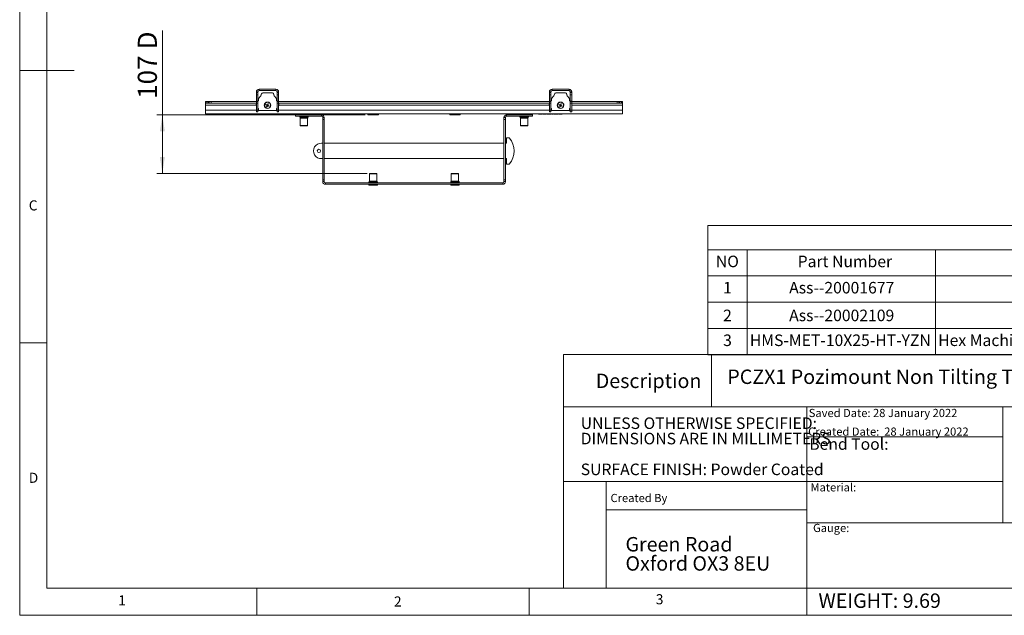
# Model space of a CAD drawing. Units: millimetres. Extents: x 5 to 292, y 5 to 205.
# Drawn here: x 5 to 186, y 5 to 114 of the extents above; entities that cross this region are included whole.
import ezdxf

# ---------------------------------------------------------------- set-up
doc = ezdxf.new("R2010")
doc.units = ezdxf.units.MM
doc.styles.add('SLDTEXTSTYLE0', font='TXT', dxfattribs={"width": 0.75})
doc.styles.add('SLDTEXTSTYLE1', font='TXT', dxfattribs={"width": 0.605})
doc.dimstyles.new('SLDDIMSTYLE2', dxfattribs={"dimtxt": 3.5, "dimasz": 3, "dimexe": 0, "dimexo": 0.0625, "dimgap": 0.875, "dimtad": 1, "dimdec": 0, "dimlfac": 10, "dimrnd": 1e-09, "dimzin": 12, "dimdsep": 46, "dimtxsty": 'SLDTEXTSTYLE0', "dimsah": 1, "dimcen": 0.09, "dimadec": 0, "dimazin": 3, "dimtfac": 1, "dimtdec": 0, "dimtofl": 0, "dimtmove": 0, "dimatfit": 3, "dimfxl": 1, "dimfrac": 2, "dimtolj": 1, "dimtzin": 12, "dimarcsym": 0})

# ---------------------------------------------------------------- blocks, each defined once
blk = doc.blocks.new('SW_NOTE_0')
at = {"color": 0, "linetype": 'Continuous', "lineweight": 0, "char_height": 2.1167, "attachment_point": 1, "style": 'SLDTEXTSTYLE1'}
for s, insert in [('UNLESS OTHERWISE SPECIFIED:', (0, 2.73)), ('DIMENSIONS ARE IN MILLIMETERS', (0, -0.09)), ('SURFACE FINISH: Powder Coated', (0, -5.74))]:
    blk.add_mtext(s, dxfattribs=dict(at, insert=insert))
blk = doc.blocks.new('SW_NOTE_0_2')
at = {"color": 0, "linetype": 'Continuous', "lineweight": 0, "attachment_point": 1, "style": 'SLDTEXTSTYLE0'}
for s, insert, char_height in [('Green Road', (0, -0.12), 2.646), ('Oxford OX3 8EU', (0, -3.64), 2.6458)]:
    blk.add_mtext(s, dxfattribs=dict(at, insert=insert, char_height=char_height))
blk = doc.blocks.new('SW_TABLEANNOTATION_0')
at = {"color": 0, "linetype": 'Continuous', "lineweight": 18}
for p, q in [((0, 0), (0, -4.43)), ((0, 0), (7.23, 0)), ((7.23, 0), (41.79, 0)), ((41.79, 0), (148.15, 0)), ((148.15, 0), (155.73, 0)), ((155.73, 0), (155.73, -4.43)), ((0, -4.43), (0, -9.25)), ((0, -4.43), (7.23, -4.43)), ((7.23, -4.43), (7.23, -9.25)), ((7.23, -4.43), (41.79, -4.43)), ((41.79, -4.43), (41.79, -9.25)), ((41.79, -4.43), (148.15, -4.43)), ((148.15, -4.43), (148.15, -9.25)), ((148.15, -4.43), (155.73, -4.43)), ((155.73, -4.43), (155.73, -9.25)), ((0, -9.25), (7.23, -9.25)), ((0, -9.25), (0, -14.07)), ((7.23, -9.25), (41.79, -9.25)), ((7.23, -9.25), (7.23, -14.07)), ((41.79, -9.25), (148.15, -9.25)), ((41.79, -9.25), (41.79, -14.07)), ((148.15, -9.25), (155.73, -9.25)), ((148.15, -9.25), (148.15, -14.07)), ((155.73, -9.25), (155.73, -14.07)), ((0, -14.07), (0, -18.9)), ((0, -14.07), (7.23, -14.07)), ((7.23, -14.07), (7.23, -18.9)), ((7.23, -14.07), (41.79, -14.07)), ((41.79, -14.07), (41.79, -18.9)), ((41.79, -14.07), (148.15, -14.07)), ((148.15, -14.07), (148.15, -18.9)), ((148.15, -14.07), (155.73, -14.07)), ((155.73, -14.07), (155.73, -18.9)), ((0, -18.9), (0, -23.72)), ((0, -18.9), (7.23, -18.9)), ((7.23, -18.9), (7.23, -23.72)), ((7.23, -18.9), (41.79, -18.9)), ((41.79, -18.9), (41.79, -23.72)), ((41.79, -18.9), (148.15, -18.9)), ((148.15, -18.9), (148.15, -23.72)), ((148.15, -18.9), (155.73, -18.9)), ((155.73, -18.9), (155.73, -23.72)), ((0, -23.72), (7.23, -23.72)), ((7.23, -23.72), (41.79, -23.72)), ((41.79, -23.72), (148.15, -23.72)), ((148.15, -23.72), (155.73, -23.72))]:
    blk.add_line(p, q, dxfattribs=at)
at = {"color": 0, "linetype": 'Continuous', "lineweight": 0, "attachment_point": 1, "style": 'SLDTEXTSTYLE1'}
for s, insert, char_height in [('BOM Table', (70.73, -1.16), 2.117), ('Part Number', (16.51, -5.52), 2.1167), ('Description', (87.91, -5.52), 2.1167), ('NO', (1.5, -5.52), 2.117), ('QTY.', (148.65, -5.52), 2.117), ('1', (2.83, -10.34), 2.12), ('Ass--20001677', (14.95, -10.34), 2.1167), ('PZX1 Pozimount type 1 Non-Tilting', (72.94, -10.34), 2.1167), ('1', (151.16, -10.34), 2.12), ('2', (2.83, -15.43), 2.12), ('Ass--20002109', (14.95, -15.43), 2.1167), ('PCZ Pocket 32W X 10D X 33H', (75.53, -15.43), 2.1167), ('1', (151.16, -15.43), 2.12), ('Hex Machine Screw M10 X 25  ( High Tensile Bright Zinc Plated Yellow Passivated )', (42.29, -19.99), 2.1167), ('3', (2.83, -19.99), 2.12), ('HMS-MET-10X25-HT-YZN', (7.73, -19.99), 2.1167), ('4', (151.16, -19.99), 2.12)]:
    blk.add_mtext(s, dxfattribs=dict(at, insert=insert, char_height=char_height))
blk = doc.blocks.new('_D_5')
at = {"color": 7, "linetype": 'Continuous', "lineweight": 0}
for p, q in [((31.18, 96.85), (31.18, 112.33)), ((68.41, 96.85), (30.18, 96.85)), ((31.18, 86.11), (31.18, 96.85)), ((68.74, 86.11), (30.18, 86.11))]:
    blk.add_line(p, q, dxfattribs=at)
at = {"color": 7, "linetype": 'Continuous', "lineweight": 18}
for points in [[(31.18, 96.85), (30.73, 93.85), (31.63, 93.85)], [(31.18, 86.11), (31.63, 89.11), (30.73, 89.11)]]:
    blk.add_solid(points, dxfattribs=at)
at = {"color": 7, "linetype": 'Continuous', "lineweight": 18, "char_height": 3.5, "attachment_point": 1, "rotation": 90, "style": 'SLDTEXTSTYLE0'}
for s, insert in [('D', (26.67, 108.87)), ('107', (26.67, 99.8))]:
    blk.add_mtext(s, dxfattribs=dict(at, insert=insert))

msp = doc.modelspace()

# ---------------------------------------------------------------- linework, layer by layer
at = {"color": 7, "linetype": 'Continuous', "lineweight": 18}
for p, q in [((5, 205), (5, 5)), ((10, 200), (10, 10)), ((5, 105), (15, 105)), ((48.9265, 101.2981), (48.9265, 101.5481)), ((48.9265, 101.5481), (52.0265, 101.5481)), ((48.9265, 101.2981), (52.0265, 101.2981)), ((52.0265, 101.2981), (52.0265, 101.5481)), ((102.6907, 101.2981), (102.6907, 101.5481)), ((102.6907, 101.5481), (105.7907, 101.5481)), ((102.6907, 101.2981), (105.7907, 101.2981)), ((105.7907, 101.2981), (105.7907, 101.5481)), ((48.6865, 101.0581), (48.4365, 101.0581)), ((48.4365, 100.9786), (48.4365, 101.0581)), ((48.4365, 100.9786), (48.6865, 100.9786)), ((48.4365, 100.5139), (48.4365, 100.9786)), ((48.6865, 100.5139), (48.4365, 100.5139)), ((48.4365, 99.3688), (48.4365, 100.5139)), ((48.4365, 99.3688), (48.6865, 99.3688)), ((48.4365, 99.2981), (48.4365, 99.3688)), ((48.6865, 100.9786), (48.6865, 101.0581)), ((48.6865, 100.9786), (48.6865, 100.5139)), ((48.6865, 99.3688), (48.6865, 100.5139)), ((48.8365, 99.452), (48.6865, 99.452)), ((48.8365, 99.4403), (48.6865, 99.4403)), ((48.6865, 99.2981), (48.6865, 99.3688)), ((49.2546, 100.3746), (48.8365, 99.8516)), ((49.2546, 100.3628), (48.8365, 99.8399)), ((48.8365, 99.8399), (48.8365, 99.8516)), ((48.8365, 99.8399), (48.8365, 99.4403)), ((49.3985, 100.747), (49.2546, 100.3746)), ((49.3985, 100.7352), (49.2546, 100.3628)), ((49.2546, 100.3628), (49.2546, 100.3746)), ((49.3985, 100.7352), (49.3985, 100.747)), ((49.5925, 100.8864), (49.5925, 100.8982)), ((51.3604, 100.8982), (49.5925, 100.8982)), ((51.3604, 100.8864), (49.5925, 100.8864)), ((51.3604, 100.8864), (51.3604, 100.8982)), ((51.5544, 100.7352), (51.5544, 100.747)), ((51.6984, 100.3746), (51.5544, 100.747)), ((51.6984, 100.3628), (51.5544, 100.7352)), ((51.6984, 100.3628), (51.6984, 100.3746)), ((52.1165, 99.8516), (51.6984, 100.3746)), ((52.1165, 99.8399), (51.6984, 100.3628)), ((52.1165, 99.8399), (52.1165, 99.8516)), ((52.1165, 99.4403), (52.1165, 99.8399)), ((52.2665, 99.452), (52.1165, 99.452)), ((52.2665, 99.4403), (52.1165, 99.4403)), ((52.2665, 101.0581), (52.5165, 101.0581)), ((52.2665, 100.9786), (52.2665, 101.0581)), ((52.2665, 100.5139), (52.2665, 100.9786)), ((52.2665, 100.9786), (52.5165, 100.9786)), ((52.5165, 100.5139), (52.2665, 100.5139)), ((52.2665, 99.3688), (52.2665, 100.5139)), ((52.5165, 99.3688), (52.2665, 99.3688)), ((52.2665, 99.2981), (52.2665, 99.3688)), ((52.5165, 100.9786), (52.5165, 101.0581)), ((52.5165, 100.9786), (52.5165, 100.5139)), ((52.5165, 99.3688), (52.5165, 100.5139)), ((52.5165, 99.2981), (52.5165, 99.3688)), ((102.4507, 101.0581), (102.2007, 101.0581)), ((102.2007, 100.9786), (102.2007, 101.0581)), ((102.2007, 100.9786), (102.4507, 100.9786)), ((102.2007, 100.5139), (102.2007, 100.9786)), ((102.4507, 100.5139), (102.2007, 100.5139)), ((102.2007, 99.3688), (102.2007, 100.5139)), ((102.2007, 99.3688), (102.4507, 99.3688)), ((102.2007, 99.2981), (102.2007, 99.3688)), ((102.4507, 100.9786), (102.4507, 101.0581)), ((102.4507, 100.9786), (102.4507, 100.5139)), ((102.4507, 99.3688), (102.4507, 100.5139)), ((102.6007, 99.452), (102.4507, 99.452)), ((102.6007, 99.4403), (102.4507, 99.4403)), ((102.4507, 99.2981), (102.4507, 99.3688)), ((103.0188, 100.3746), (102.6007, 99.8516)), ((103.0188, 100.3628), (102.6007, 99.8399)), ((102.6007, 99.8399), (102.6007, 99.8516)), ((102.6007, 99.8399), (102.6007, 99.4403)), ((103.1627, 100.747), (103.0188, 100.3746)), ((103.1627, 100.7352), (103.0188, 100.3628)), ((103.0188, 100.3628), (103.0188, 100.3746)), ((103.1627, 100.7352), (103.1627, 100.747)), ((103.3567, 100.8864), (103.3567, 100.8982)), ((105.1245, 100.8982), (103.3567, 100.8982)), ((105.1245, 100.8864), (103.3567, 100.8864)), ((105.1245, 100.8864), (105.1245, 100.8982)), ((105.3185, 100.7352), (105.3185, 100.747)), ((105.4626, 100.3746), (105.3185, 100.747)), ((105.4626, 100.3628), (105.3185, 100.7352)), ((105.4626, 100.3628), (105.4626, 100.3746)), ((105.8807, 99.8516), (105.4626, 100.3746)), ((105.8807, 99.8399), (105.4626, 100.3628)), ((105.8807, 99.8399), (105.8807, 99.8516)), ((105.8807, 99.4403), (105.8807, 99.8399)), ((106.0307, 99.452), (105.8807, 99.452)), ((106.0307, 99.4403), (105.8807, 99.4403)), ((106.0307, 101.0581), (106.2807, 101.0581)), ((106.0307, 100.9786), (106.0307, 101.0581)), ((106.0307, 100.5139), (106.0307, 100.9786)), ((106.0307, 100.9786), (106.2807, 100.9786)), ((106.2807, 100.5139), (106.0307, 100.5139)), ((106.0307, 99.3688), (106.0307, 100.5139)), ((106.2807, 99.3688), (106.0307, 99.3688)), ((106.0307, 99.2981), (106.0307, 99.3688)), ((106.2807, 100.9786), (106.2807, 101.0581)), ((106.2807, 100.9786), (106.2807, 100.5139)), ((106.2807, 99.3688), (106.2807, 100.5139)), ((106.2807, 99.2981), (106.2807, 99.3688)), ((39.1086, 98.9981), (39.1086, 99.2981)), ((39.1086, 99.2981), (39.3086, 99.2981)), ((39.1086, 98.9981), (39.3086, 98.9981)), ((39.1086, 98.9981), (39.1086, 98.6231)), ((39.1086, 98.6231), (39.1086, 97.7231)), ((39.1086, 97.0481), (39.1086, 97.7231)), ((39.3086, 98.9981), (39.3086, 99.2981)), ((39.3086, 99.2981), (39.5925, 99.2981)), ((39.3086, 98.9981), (39.5925, 98.9981)), ((39.5925, 98.9981), (39.5925, 99.2981)), ((39.5925, 99.2981), (39.7662, 99.2981)), ((39.5925, 98.9981), (39.7662, 98.9981)), ((39.7662, 98.9981), (39.7662, 99.2981)), ((39.7662, 99.2981), (40.1086, 99.2981)), ((39.7662, 98.9981), (40.1086, 98.9981)), ((40.1086, 98.9981), (40.1086, 99.2981)), ((40.1086, 99.2981), (48.4365, 99.2981)), ((40.1086, 98.9981), (48.425, 98.9981)), ((48.4165, 98.7532), (48.4165, 98.7414)), ((48.4365, 99.2981), (48.6865, 99.2981)), ((48.4365, 98.976), (48.4365, 99.2981)), ((48.4365, 98.976), (48.6865, 98.976)), ((48.4365, 97.7161), (48.4365, 98.976)), ((48.4365, 97.7161), (48.6865, 97.7161)), ((48.4365, 97.3981), (48.4365, 97.7161)), ((48.6865, 98.976), (48.6865, 99.2981)), ((48.6865, 97.7161), (48.6865, 98.976)), ((48.6865, 98.0426), (48.8365, 98.0426)), ((48.6865, 97.3981), (48.6865, 97.7161)), ((48.8365, 98.0426), (48.8365, 97.643)), ((48.8365, 97.643), (52.1165, 97.643)), ((49.8767, 98.619), (49.8767, 98.6085)), ((50.1738, 98.6642), (50.4396, 98.5995)), ((50.2137, 98.763), (50.4609, 98.6523)), ((50.3132, 98.337), (50.4396, 98.5995)), ((50.4028, 98.5661), (50.4396, 98.5995)), ((50.4121, 98.2972), (50.4925, 98.5782)), ((50.4609, 98.6523), (50.4396, 98.5995)), ((50.4925, 98.5782), (50.4396, 98.5995)), ((50.4609, 98.6523), (50.4453, 98.6713)), ((50.5413, 98.9022), (50.4609, 98.6523)), ((50.4609, 98.6523), (50.5138, 98.6311)), ((50.4925, 98.5782), (50.5138, 98.6311)), ((50.4925, 98.5782), (50.5081, 98.5237)), ((50.7396, 98.4363), (50.4925, 98.5782)), ((50.6402, 98.8623), (50.5138, 98.6311)), ((50.5505, 98.6289), (50.5138, 98.6311)), ((50.7795, 98.5351), (50.5138, 98.6311)), ((51.0767, 98.6085), (51.0767, 98.619)), ((52.1165, 98.0426), (52.2665, 98.0426)), ((52.1165, 97.643), (52.1165, 98.0426)), ((52.5165, 99.2981), (52.2665, 99.2981)), ((52.2665, 98.976), (52.2665, 99.2981)), ((52.5165, 98.976), (52.2665, 98.976)), ((52.2665, 97.7161), (52.2665, 98.976)), ((52.5165, 97.7161), (52.2665, 97.7161)), ((52.2665, 97.3981), (52.2665, 97.7161)), ((52.5165, 98.976), (52.5165, 99.2981)), ((52.5165, 99.2981), (102.2007, 99.2981)), ((52.5165, 97.7161), (52.5165, 98.976)), ((52.5165, 97.3981), (52.5165, 97.7161)), ((52.528, 98.9981), (102.1892, 98.9981)), ((52.5365, 98.7414), (52.5365, 98.7532)), ((102.1807, 98.7532), (102.1807, 98.7414)), ((102.2007, 99.2981), (102.4507, 99.2981)), ((102.2007, 98.976), (102.2007, 99.2981)), ((102.2007, 98.976), (102.4507, 98.976)), ((102.2007, 97.7161), (102.2007, 98.976)), ((102.2007, 97.7161), (102.4507, 97.7161)), ((102.2007, 97.3981), (102.2007, 97.7161)), ((102.4507, 98.976), (102.4507, 99.2981)), ((102.4507, 97.7161), (102.4507, 98.976)), ((102.4507, 98.0426), (102.6007, 98.0426)), ((102.4507, 97.3981), (102.4507, 97.7161)), ((102.6007, 98.0426), (102.6007, 97.643)), ((102.6007, 97.643), (105.8807, 97.643)), ((103.6409, 98.619), (103.6409, 98.6085)), ((103.938, 98.6642), (104.2038, 98.5995)), ((103.9779, 98.763), (104.2251, 98.6523)), ((104.0774, 98.337), (104.2038, 98.5995)), ((104.167, 98.5661), (104.2038, 98.5995)), ((104.1763, 98.2972), (104.2566, 98.5782)), ((104.2251, 98.6523), (104.2038, 98.5995)), ((104.2566, 98.5782), (104.2038, 98.5995)), ((104.2251, 98.6523), (104.2095, 98.6713)), ((104.3055, 98.9022), (104.2251, 98.6523)), ((104.2251, 98.6523), (104.278, 98.6311)), ((104.2566, 98.5782), (104.278, 98.6311)), ((104.2566, 98.5782), (104.2723, 98.5237)), ((104.5038, 98.4363), (104.2566, 98.5782)), ((104.4044, 98.8623), (104.278, 98.6311)), ((104.3147, 98.6289), (104.278, 98.6311)), ((104.5437, 98.5351), (104.278, 98.6311)), ((104.8409, 98.6085), (104.8409, 98.619)), ((105.8807, 98.0426), (106.0307, 98.0426)), ((105.8807, 97.643), (105.8807, 98.0426)), ((106.2807, 99.2981), (106.0307, 99.2981)), ((106.0307, 98.976), (106.0307, 99.2981)), ((106.2807, 98.976), (106.0307, 98.976)), ((106.0307, 97.7161), (106.0307, 98.976)), ((106.2807, 97.7161), (106.0307, 97.7161)), ((106.0307, 97.3981), (106.0307, 97.7161)), ((106.2807, 98.976), (106.2807, 99.2981)), ((106.2807, 99.2981), (114.6086, 99.2981)), ((106.2807, 97.7161), (106.2807, 98.976)), ((106.2807, 97.3981), (106.2807, 97.7161)), ((106.2922, 98.9981), (114.6086, 98.9981)), ((106.3007, 98.7414), (106.3007, 98.7532)), ((114.6086, 98.9981), (114.6086, 99.2981)), ((114.6086, 99.2981), (114.951, 99.2981)), ((114.6086, 98.9981), (114.951, 98.9981)), ((114.951, 98.9981), (114.951, 99.2981)), ((114.951, 99.2981), (115.1247, 99.2981)), ((114.951, 98.9981), (115.1247, 98.9981)), ((115.1247, 98.9981), (115.1247, 99.2981)), ((115.1247, 99.2981), (115.4086, 99.2981)), ((115.1247, 98.9981), (115.4086, 98.9981)), ((115.4086, 98.9981), (115.4086, 99.2981)), ((115.4086, 99.2981), (115.6086, 99.2981)), ((115.4086, 98.9981), (115.6086, 98.9981)), ((115.6086, 98.9981), (115.6086, 99.2981)), ((115.6086, 98.6231), (115.6086, 98.9981)), ((115.6086, 97.7231), (115.6086, 98.6231)), ((115.6086, 97.7231), (115.6086, 97.0481)), ((115.6086, 97.0481), (39.1086, 97.0481)), ((48.4365, 97.3981), (48.6865, 97.3981)), ((52.5165, 97.3981), (52.2665, 97.3981)), ((55.6086, 97.0481), (55.6086, 96.8481)), ((55.6086, 96.8481), (55.6086, 96.5981)), ((60.3686, 96.8481), (55.6086, 96.8481)), ((60.3686, 96.5981), (55.6086, 96.5981)), ((56.3786, 96.9731), (56.3786, 96.8981)), ((56.3786, 96.5981), (56.3786, 96.4835)), ((56.4067, 96.4118), (57.1586, 96.4118)), ((56.4212, 96.4016), (57.1586, 96.4016)), ((56.4286, 97.0231), (57.1586, 97.0231)), ((56.4919, 96.248), (56.4919, 94.8981)), ((56.7369, 97.0481), (56.7012, 97.0231)), ((57.1586, 97.0231), (57.8886, 97.0231)), ((57.1586, 96.4118), (57.9106, 96.4118)), ((57.1586, 96.4016), (57.896, 96.4016)), ((57.616, 97.0231), (57.5803, 97.0481)), ((57.8253, 94.8981), (57.8253, 96.248)), ((57.9386, 96.8981), (57.9386, 96.9731)), ((57.9386, 96.4835), (57.9386, 96.5981)), ((60.3686, 96.8481), (60.3686, 97.0481)), ((60.3686, 96.5981), (60.3686, 96.8481)), ((60.6086, 96.3581), (60.8586, 96.3581)), ((60.6086, 95.996), (60.6086, 96.3581)), ((60.8586, 95.996), (60.6086, 95.996)), ((60.6086, 84.9601), (60.6086, 95.996)), ((60.8586, 96.3581), (60.8586, 95.996)), ((60.8586, 84.9601), (60.8586, 95.996)), ((68.9086, 97.0481), (68.9086, 96.8481)), ((68.9086, 96.8481), (70.3336, 96.8481)), ((70.3336, 96.8481), (70.8086, 96.8481)), ((70.8086, 96.8481), (70.8086, 97.0481)), ((83.9086, 97.0481), (83.9086, 96.8481)), ((83.9086, 96.8481), (85.8086, 96.8481)), ((85.8086, 96.8481), (85.8086, 97.0481)), ((93.8586, 96.3581), (94.1086, 96.3581)), ((93.8586, 95.996), (93.8586, 96.3581)), ((94.1086, 95.996), (93.8586, 95.996)), ((93.8586, 84.9601), (93.8586, 95.996)), ((94.1086, 96.3581), (94.1086, 95.996)), ((94.1086, 84.9601), (94.1086, 95.996)), ((94.3486, 97.0481), (94.3486, 96.8481)), ((94.3486, 96.5981), (94.3486, 96.8481)), ((94.3486, 96.8481), (99.1086, 96.8481)), ((94.3486, 96.5981), (99.1086, 96.5981)), ((96.7786, 96.9731), (96.7786, 96.8981)), ((96.7786, 96.5981), (96.7786, 96.4835)), ((96.8067, 96.4118), (97.5586, 96.4118)), ((96.8212, 96.4016), (97.5586, 96.4016)), ((96.8286, 97.0231), (97.5586, 97.0231)), ((96.8919, 96.248), (96.8919, 94.8981)), ((97.1369, 97.0481), (97.1012, 97.0231)), ((97.5586, 97.0231), (98.2886, 97.0231)), ((97.5586, 96.4118), (98.3106, 96.4118)), ((97.5586, 96.4016), (98.296, 96.4016)), ((98.016, 97.0231), (97.9803, 97.0481)), ((98.2253, 94.8981), (98.2253, 96.248)), ((98.3386, 96.8981), (98.3386, 96.9731)), ((98.3386, 96.4835), (98.3386, 96.5981)), ((99.1086, 96.8481), (99.1086, 97.0481)), ((99.1086, 96.8481), (99.1086, 96.5981)), ((100.1736, 96.9981), (100.1736, 97.0481)), ((100.5636, 96.9981), (100.1736, 96.9981)), ((100.5636, 96.9981), (100.5636, 97.0481)), ((100.8736, 96.9981), (100.5636, 96.9981)), ((100.8736, 96.9981), (100.8736, 97.0481)), ((100.9736, 96.9981), (100.9736, 97.0481)), ((101.2836, 96.9981), (100.9736, 96.9981)), ((101.2836, 96.9981), (101.2836, 97.0481)), ((101.3636, 96.9981), (101.2836, 96.9981)), ((101.3636, 96.9981), (101.3636, 97.0481)), ((101.6736, 96.9981), (101.3636, 96.9981)), ((101.6736, 96.9981), (101.6736, 97.0481)), ((101.7736, 96.9981), (101.7736, 97.0481)), ((102.0836, 96.9981), (101.7736, 96.9981)), ((102.0836, 96.9981), (102.0836, 97.0481)), ((102.1636, 96.9981), (102.0836, 96.9981)), ((102.1636, 96.9981), (102.1636, 97.0481)), ((102.4736, 96.9981), (102.1636, 96.9981)), ((102.2007, 97.3981), (102.4507, 97.3981)), ((102.4736, 96.9981), (102.4736, 97.0481)), ((102.5736, 96.9981), (102.5736, 97.0481)), ((102.8436, 96.9981), (102.5736, 96.9981)), ((102.8436, 96.9981), (102.8436, 97.0481)), ((102.9436, 96.9981), (102.9436, 97.0481)), ((103.2136, 96.9981), (102.9436, 96.9981)), ((103.2136, 96.9981), (103.2136, 97.0481)), ((103.4736, 96.9981), (103.2136, 96.9981)), ((103.4736, 96.9981), (103.4736, 97.0481)), ((103.7436, 96.9981), (103.4736, 96.9981)), ((103.7436, 96.9981), (103.7436, 97.0481)), ((103.8436, 96.9981), (103.8436, 97.0481)), ((104.5436, 96.9981), (103.8436, 96.9981)), ((104.5436, 96.9981), (104.5436, 97.0481)), ((106.2807, 97.3981), (106.0307, 97.3981)), ((56.4919, 94.8981), (56.5419, 94.8481)), ((56.4919, 94.8981), (57.1586, 94.8981)), ((56.5419, 94.8481), (57.1586, 94.8481)), ((57.1586, 94.8981), (57.8253, 94.8981)), ((57.1586, 94.8481), (57.7753, 94.8481)), ((57.7753, 94.8481), (57.8253, 94.8981)), ((96.8919, 94.8981), (96.9419, 94.8481)), ((96.8919, 94.8981), (97.5586, 94.8981)), ((96.9419, 94.8481), (97.5586, 94.8481)), ((97.5586, 94.8981), (98.2253, 94.8981)), ((97.5586, 94.8481), (98.1753, 94.8481)), ((98.1753, 94.8481), (98.2253, 94.8981)), ((94.8103, 92.6331), (94.3103, 92.6331)), ((94.3103, 92.6331), (94.3103, 91.6331)), ((60.6086, 91.6331), (60.4069, 91.6331)), ((93.8586, 91.6331), (60.8586, 91.6331)), ((94.3103, 91.6331), (94.1086, 91.6331)), ((60.4069, 88.8331), (60.6086, 88.8331)), ((60.8586, 88.8331), (93.8586, 88.8331)), ((94.1086, 88.8331), (94.3103, 88.8331)), ((94.3103, 88.8331), (94.3103, 87.8331)), ((94.3103, 87.8331), (94.8103, 87.8331)), ((60.6086, 84.9601), (60.8586, 84.9601)), ((60.6086, 84.5981), (60.6086, 84.9601)), ((60.8586, 84.9601), (60.8586, 84.5981)), ((69.2419, 86.1081), (69.1919, 86.0581)), ((69.1919, 86.0581), (69.1919, 84.7082)), ((70.5253, 86.0581), (69.1919, 86.0581)), ((70.4753, 86.1081), (69.2419, 86.1081)), ((70.5253, 86.0581), (70.4753, 86.1081)), ((70.5253, 84.7082), (70.5253, 86.0581)), ((84.2419, 86.1081), (84.1919, 86.0581)), ((84.1919, 86.0581), (84.1919, 84.7082)), ((85.5253, 86.0581), (84.1919, 86.0581)), ((85.4753, 86.1081), (84.2419, 86.1081)), ((85.5253, 86.0581), (85.4753, 86.1081)), ((85.5253, 84.7082), (85.5253, 86.0581)), ((93.8586, 84.9601), (94.1086, 84.9601)), ((93.8586, 84.5981), (93.8586, 84.9601)), ((94.1086, 84.9601), (94.1086, 84.5981)), ((60.8586, 84.5981), (60.6086, 84.5981)), ((61.0986, 84.3581), (61.0986, 84.1081)), ((61.0986, 84.3581), (93.6186, 84.3581)), ((61.0986, 84.1081), (93.6186, 84.1081)), ((69.0786, 84.4727), (69.0786, 84.3581)), ((69.0786, 84.0581), (69.0786, 83.9831)), ((70.6106, 84.5444), (69.1067, 84.5444)), ((70.596, 84.5546), (69.1212, 84.5546)), ((70.5886, 83.9331), (69.1286, 83.9331)), ((70.6386, 84.3581), (70.6386, 84.4727)), ((70.6386, 83.9831), (70.6386, 84.0581)), ((84.0786, 84.4727), (84.0786, 84.3581)), ((84.0786, 84.0581), (84.0786, 83.9831)), ((85.6106, 84.5444), (84.1067, 84.5444)), ((85.596, 84.5546), (84.1212, 84.5546)), ((85.5886, 83.9331), (84.1286, 83.9331)), ((85.6386, 84.3581), (85.6386, 84.4727)), ((85.6386, 83.9831), (85.6386, 84.0581)), ((93.6186, 84.3581), (93.6186, 84.1081)), ((94.1086, 84.5981), (93.8586, 84.5981)), ((10, 55), (5, 55)), ((104.8, 43.25), (104.8, 52.8923)), ((104.8, 52.8923), (287, 52.8923)), ((131.9225, 43.25), (131.9225, 52.8923)), ((185.4, 43.25), (104.8, 43.25)), ((104.8, 43.25), (104.8, 10)), ((149.4549, 43.25), (149.4549, 39)), ((185.4, 43.25), (203.6, 43.25)), ((185.4, 43.25), (185.4, 22)), ((149.4549, 39), (149.4549, 29.5449)), ((149.4549, 37.7604), (185.4, 37.7604)), ((185.4, 29.5449), (104.8, 29.5449)), ((112.6, 29.5449), (112.6, 10)), ((149.4549, 29.5449), (149.4549, 10)), ((112.6, 24.3384), (149.4549, 24.3384)), ((149.4549, 22), (292, 22)), ((10, 10), (159.4, 10)), ((48.5, 5), (48.5, 10)), ((98.5, 10), (98.5, 5)), ((149.4549, 10), (149.4549, 5)), ((159.4, 10), (292, 10)), ((5, 5), (292, 5))]:
    msp.add_line(p, q, dxfattribs=at)
at = {"color": 8, "linetype": 'Continuous', "lineweight": 18}
for p, q in [((39.1086, 98.6231), (48.4185, 98.6231)), ((48.4365, 97.7231), (39.1086, 97.7231)), ((48.8365, 97.7231), (48.6865, 97.7231)), ((52.2665, 97.7231), (52.1165, 97.7231)), ((102.2007, 97.7231), (52.5165, 97.7231)), ((52.5345, 98.6231), (102.1827, 98.6231)), ((102.6007, 97.7231), (102.4507, 97.7231)), ((106.0307, 97.7231), (105.8807, 97.7231)), ((115.6086, 97.7231), (106.2807, 97.7231)), ((106.2987, 98.6231), (115.6086, 98.6231)), ((56.3786, 96.9731), (57.1586, 96.9731)), ((56.3786, 96.8981), (57.1586, 96.8981)), ((56.3786, 96.4835), (57.1586, 96.4835)), ((56.4919, 96.248), (57.1586, 96.248)), ((57.1586, 96.9731), (57.9386, 96.9731)), ((57.1586, 96.8981), (57.9386, 96.8981)), ((57.1586, 96.4835), (57.9386, 96.4835)), ((57.1586, 96.248), (57.8253, 96.248)), ((96.7786, 96.9731), (97.5586, 96.9731)), ((96.7786, 96.8981), (97.5586, 96.8981)), ((96.7786, 96.4835), (97.5586, 96.4835)), ((96.8919, 96.248), (97.5586, 96.248)), ((97.5586, 96.9731), (98.3386, 96.9731)), ((97.5586, 96.8981), (98.3386, 96.8981)), ((97.5586, 96.4835), (98.3386, 96.4835)), ((97.5586, 96.248), (98.2253, 96.248)), ((70.6386, 84.4727), (69.0786, 84.4727)), ((70.6386, 84.0581), (69.0786, 84.0581)), ((70.6386, 83.9831), (69.0786, 83.9831)), ((70.5253, 84.7082), (69.1919, 84.7082)), ((85.6386, 84.4727), (84.0786, 84.4727)), ((85.6386, 84.0581), (84.0786, 84.0581)), ((85.6386, 83.9831), (84.0786, 83.9831)), ((85.5253, 84.7082), (84.1919, 84.7082))]:
    msp.add_line(p, q, dxfattribs=at)
at = {"color": 7, "linetype": 'Continuous', "lineweight": 18}
for centre, radius in [((50.4771, 98.6081), 0.5997), ((50.477, 98.6053), 0.5687), ((104.2413, 98.6081), 0.5997), ((104.2412, 98.6053), 0.5687), ((59.9069, 90.2331), 0.3)]:
    msp.add_circle(centre, radius, dxfattribs=at)
for centre, radius, start, end in [((48.9265, 101.0581), 0.49, 90, 180), ((48.9265, 101.0581), 0.24, 90, 180), ((52.0265, 101.0581), 0.49, 360, 90), ((52.0265, 101.0581), 0.24, 0, 90), ((102.6907, 101.0581), 0.49, 90, 180), ((102.6907, 101.0581), 0.24, 90, 180), ((105.7907, 101.0581), 0.49, 360, 90), ((105.7907, 101.0581), 0.24, 0, 90), ((49.5924, 100.6983), 0.2, 89.978346, 165.893476), ((49.5924, 100.6865), 0.2, 89.978346, 165.893476), ((51.3604, 100.6983), 0.2, 14.106524, 90.021676), ((51.3604, 100.6865), 0.2, 14.106524, 90.021676), ((103.3566, 100.6983), 0.2, 89.978346, 165.893476), ((103.3566, 100.6865), 0.2, 89.978346, 165.893476), ((105.1246, 100.6983), 0.2, 14.106524, 90.021676), ((105.1246, 100.6865), 0.2, 14.106524, 90.021676), ((51.9398, 98.7532), 3.5233, 173.892239, 179.999978), ((51.9398, 98.7414), 3.5233, 173.892237, 186.107763), ((50.4766, 98.6186), 0.5999, 68.025137, 179.958018), ((51.5619, 98.1614), 1.4763, 155.952126, 160.088049), ((53.4736, 106.0518), 8.0911, 245.931076, 247.695159), ((38.9676, 70.0319), 30.8537, 68.16089, 68.623393), ((65.4106, 92.562), 16.1642, 158.195344, 159.067494), ((50.8764, 99.5928), 1.3764, 245.84429, 250.284168), ((41.2529, 102.3127), 10.0008, 336.32679, 337.736628), ((66.1627, 92.2701), 16.9709, 156.996449, 157.840706), ((53.4252, 105.9028), 7.9348, 248.429885, 250.217083), ((50.02, 97.4651), 1.5287, 66.065627, 70.062831), ((40.7955, 102.5089), 10.4984, 338.310192, 339.675068), ((39.2019, 70.5845), 30.2536, 67.499864, 67.96847), ((50.4774, 98.6189), 0.5993, 0.015314, 68.085889), ((49.4482, 99.015), 1.4152, 335.862747, 340.177428), ((49.0132, 98.7532), 3.5233, 0.000026, 6.107769), ((49.0132, 98.7414), 3.5233, 353.892229, 6.107771), ((105.704, 98.7532), 3.5233, 173.892239, 179.999978), ((105.704, 98.7414), 3.5233, 173.892237, 186.107763), ((104.2407, 98.6186), 0.5999, 68.025137, 179.958018), ((105.3261, 98.1614), 1.4763, 155.952126, 160.088049), ((107.2378, 106.0518), 8.0911, 245.931076, 247.695159), ((92.7318, 70.0319), 30.8537, 68.16089, 68.623393), ((119.1748, 92.562), 16.1642, 158.195344, 159.067494), ((104.6406, 99.5928), 1.3764, 245.84429, 250.284168), ((95.0171, 102.3127), 10.0008, 336.32679, 337.736628), ((119.9269, 92.2701), 16.9709, 156.996449, 157.840706), ((107.1894, 105.9028), 7.9348, 248.429885, 250.217083), ((103.7842, 97.4651), 1.5287, 66.065627, 70.062831), ((94.5596, 102.5089), 10.4984, 338.310192, 339.675068), ((92.9661, 70.5845), 30.2536, 67.499864, 67.96847), ((104.2415, 98.6189), 0.5993, 0.015314, 68.085889), ((103.2124, 99.015), 1.4152, 335.862747, 340.177428), ((102.7774, 98.7532), 3.5233, 0.000026, 6.107769), ((102.7774, 98.7414), 3.5233, 353.892229, 6.107771), ((56.4286, 96.9731), 0.05, 90, 180), ((56.4286, 96.8981), 0.05, 180, 270), ((56.4786, 96.4835), 0.1, 180, 225.80452), ((56.2919, 96.248), 0.2, 0, 55), ((58.0253, 96.248), 0.2, 125, 180), ((57.8886, 96.9731), 0.05, 0, 90), ((57.8886, 96.8981), 0.05, 270, 0), ((57.8386, 96.4835), 0.1, 314.19548, 0), ((60.3686, 96.3581), 0.49, 0, 90), ((60.3686, 96.3581), 0.24, 0, 90), ((94.3486, 96.3581), 0.49, 90, 180), ((94.3486, 96.3581), 0.24, 90, 180), ((96.8286, 96.9731), 0.05, 90, 180), ((96.8286, 96.8981), 0.05, 180, 270), ((96.8786, 96.4835), 0.1, 180, 225.80452), ((96.6919, 96.248), 0.2, 0, 55), ((98.4253, 96.248), 0.2, 125, 180), ((98.2886, 96.9731), 0.05, 0, 90), ((98.2886, 96.8981), 0.05, 270, 0), ((98.2386, 96.4835), 0.1, 314.19548, 0), ((92.1407, 90.2331), 3.5898, 318.044, 41.956), ((60.3103, 90.2331), 1.4033, 86.050143, 273.949859), ((61.0986, 84.5981), 0.49, 180, 270), ((61.0986, 84.5981), 0.24, 180, 270), ((69.1786, 84.4727), 0.1, 134.19548, 180), ((69.1286, 84.0581), 0.05, 90, 180), ((69.1286, 83.9831), 0.05, 180, 270), ((68.9919, 84.7082), 0.2, 305, 0), ((70.7253, 84.7082), 0.2, 180, 235), ((70.5886, 84.0581), 0.05, 0, 90), ((70.5886, 83.9831), 0.05, 270, 0), ((70.5386, 84.4727), 0.1, 0, 45.80452), ((84.1786, 84.4727), 0.1, 134.19548, 180), ((84.1286, 84.0581), 0.05, 90, 180), ((84.1286, 83.9831), 0.05, 180, 270), ((83.9919, 84.7082), 0.2, 305, 0), ((85.7253, 84.7082), 0.2, 180, 235), ((85.5886, 84.0581), 0.05, 0, 90), ((85.5886, 83.9831), 0.05, 270, 0), ((85.5386, 84.4727), 0.1, 0, 45.80452), ((93.6186, 84.5981), 0.49, 270, 0), ((93.6186, 84.5981), 0.24, 270, 0)]:
    msp.add_arc(centre, radius, start, end, dxfattribs=at)

# ---------------------------------------------------------------- block references
at = {"color": 7, "linetype": 'Continuous', "lineweight": 0}
for name, p in [('SW_TABLEANNOTATION_0', (131.2361, 76.5327)), ('SW_NOTE_0', (107.9405, 38.5872)), ('SW_NOTE_0_2', (116.1496, 19.4866))]:
    msp.add_blockref(name, p, dxfattribs=at)

# ---------------------------------------------------------------- texts
at = {"color": 7, "linetype": 'Continuous', "lineweight": 0, "attachment_point": 1}
for s, insert, char_height, style in [('C', (6.6667, 81.168), 1.8521, 'SLDTEXTSTYLE0'), ('Description', (110.6987, 49.3615), 2.645833, 'SLDTEXTSTYLE1'), ('PCZX1 Pozimount Non Tilting Type 1 PC Pocket 32w X 10d X 33h', (134.8336, 50.1112), 2.645833, 'SLDTEXTSTYLE1'), ('Saved Date: 28 January 2022', (149.7801, 42.8895), 1.5, 'SLDTEXTSTYLE0'), ('Created Date:  28 January 2022', (149.6671, 39.4717), 1.5, 'SLDTEXTSTYLE0'), ('Bend Tool:', (149.8753, 37.4933), 2.11667, 'SLDTEXTSTYLE1'), ('D', (6.6667, 31.168), 1.8521, 'SLDTEXTSTYLE0'), ('Material:', (150.1013, 29.2402), 1.5, 'SLDTEXTSTYLE0'), ('Created By', (113.407, 27.2825), 1.5, 'SLDTEXTSTYLE0'), ('Gauge:', (150.5664, 21.7825), 1.5, 'SLDTEXTSTYLE0'), ('WEIGHT: 9.69', (151.5699, 9.0068), 2.645833, 'SLDTEXTSTYLE0'), ('1', (23.0833, 8.668), 1.8521, 'SLDTEXTSTYLE0'), ('2', (73.6618, 8.462), 1.8521, 'SLDTEXTSTYLE0'), ('3', (121.7137, 8.8701), 1.8521, 'SLDTEXTSTYLE0')]:
    msp.add_mtext(s, dxfattribs=dict(at, insert=insert, char_height=char_height, style=style))

# ---------------------------------------------------------------- dimensions: what is measured, and where the dimension line sits
at = {"color": 7, "linetype": 'Continuous', "lineweight": 18}
dim = msp.add_linear_dim(base=(31.1797, 96.8481), p1=(69.2419, 86.1081), p2=(68.9086, 96.8481), angle=90, text='<> D', dimstyle='SLDDIMSTYLE2', dxfattribs=at)
dim.commit()
dim.dimension.update_dxf_attribs({"geometry": '_D_5', "text_midpoint": (31.1797, 106.0646), "dimtype": 160})

doc.saveas('drawing.dxf')
